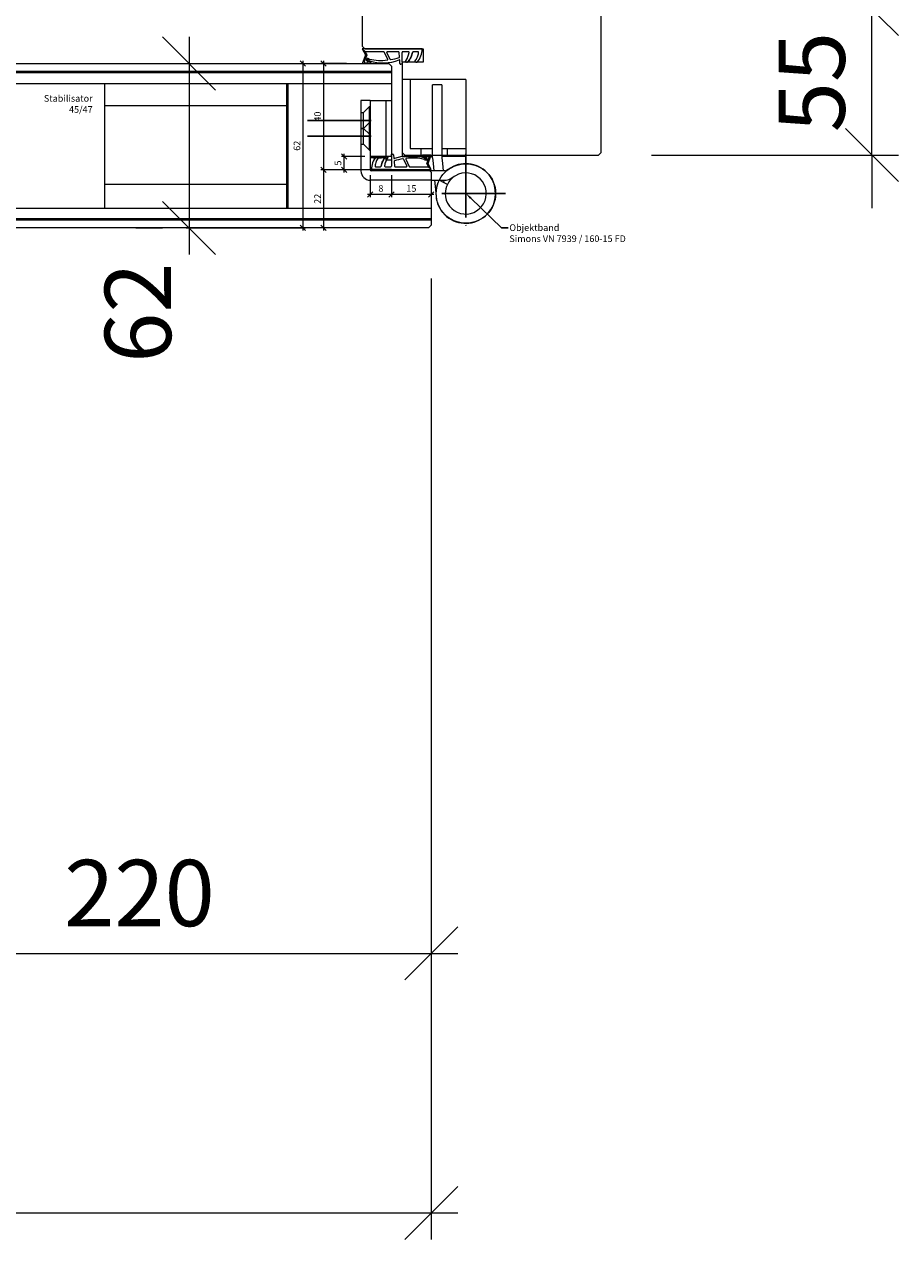
# Model space of a CAD drawing. Units: millimetres. Extents: x 2239 to 4861, y -5414 to -2016.
# Drawn here: x 3456 to 3785, y -5414 to -4951 of the extents above; entities that cross this region are included whole.
import ezdxf
from ezdxf import colors
from ezdxf.entities.mleader import LeaderData, LeaderLine
from ezdxf.math import Vec2, Vec3

# ---------------------------------------------------------------- set-up
doc = ezdxf.new("R2010")
doc.units = ezdxf.units.MM
doc.header["$PDMODE"] = 34
doc.header["$PDSIZE"] = 10
doc.linetypes.add('ACAD_ISO04W100', pattern=[30, 24, -3, 0, -3])
doc.layers.get('0').update_dxf_attribs({"color": 3, "lineweight": 35})
for name, color, linetype, lineweight in [('002_Vollinie_013', 4, 'Continuous', 13), ('010_Beschläge_verkleinerteWZ', 2, 'Continuous', 13), ('011_Beschläge_Detail', 2, 'Continuous', 13), ('031_Text_Detail', 4, 'Continuous', 13), ('050_Bem1', 4, 'Continuous', 13), ('050_Bem10', 4, 'Continuous', 13)]:
    doc.layers.add(name, color=color, linetype=linetype, lineweight=lineweight)
doc.layers.add('087Achsen', color=1, linetype='ACAD_ISO04W100')
doc.styles.add('Masstext', font='arial.ttf')
doc.styles.get("Standard").update_dxf_attribs({"font": 'arial.ttf'})
doc.dimstyles.new('BEM_1', dxfattribs={"dimtxt": 2.5, "dimasz": 2, "dimexe": 1, "dimexo": 2, "dimgap": 1, "dimtad": 1, "dimdec": 1, "dimdsep": 46, "dimtxsty": 'Masstext', "dimblk1": 'OBLIQUE', "dimblk2": 'OBLIQUE', "dimsah": 1, "dimcen": 2, "dimdle": 1, "dimclrd": 256, "dimclre": 256, "dimclrt": 10, "dimadec": 1, "dimazin": 2, "dimtfac": 0.71, "dimtdec": 1, "dimtix": 1, "dimtmove": 2, "dimatfit": 3, "dimfxl": 1, "dimtolj": 1, "dimlwd": -1, "dimlwe": -1, "dimarcsym": 0})
doc.dimstyles.new('BEM_10', dxfattribs={"dimscale": 10, "dimtxt": 2.5, "dimasz": 2, "dimexe": 1, "dimexo": 2, "dimgap": 1, "dimtad": 1, "dimdec": 1, "dimdsep": 46, "dimtxsty": 'Masstext', "dimblk1": 'OBLIQUE', "dimblk2": 'OBLIQUE', "dimsah": 1, "dimcen": 2, "dimdle": 1, "dimclrd": 256, "dimclre": 256, "dimclrt": 10, "dimadec": 1, "dimazin": 2, "dimtfac": 0.714286, "dimtdec": 1, "dimtix": 1, "dimtmove": 2, "dimatfit": 3, "dimfxl": 1, "dimtolj": 1, "dimlwd": -1, "dimlwe": -1, "dimarcsym": 0})

# ---------------------------------------------------------------- blocks, each defined once
blk = doc.blocks.new('_Oblique')
at = {"color": 0, "lineweight": -2}
blk.add_line((-0.5, -0.5), (0.5, 0.5), dxfattribs=at)
blk = doc.blocks.new('*D8')
at = {"layer": '050_Bem1', "transparency": 16777216}
for p, q in [((3516.75, -4965.79), (3561.76, -4965.79)), ((3560.76, -4964.79), (3560.76, -5028.79)), ((3516.75, -5027.79), (3561.76, -5027.79))]:
    blk.add_line(p, q, dxfattribs=at)
at = {"layer": 'Defpoints', "color": 0, "transparency": 16777216}
for p in [(3514.75, -4965.79), (3514.75, -5027.79), (3560.76, -5027.79)]:
    blk.add_point(p, dxfattribs=at)
at = {"layer": '050_Bem1', "transparency": 16777216, "xscale": 2, "yscale": 2, "zscale": 2}
for p, rotation in [((3560.76, -4965.79), 90), ((3560.76, -5027.79), 270)]:
    blk.add_blockref('_Oblique', p, dxfattribs=dict(at, rotation=rotation))
at = {"layer": '050_Bem1', "color": 10, "transparency": 16777216, "insert": (3558.49, -4996.79), "char_height": 2.5, "attachment_point": 5, "rotation": 90, "style": 'Masstext'}
blk.add_mtext('\\A1;62', dxfattribs=at)
blk = doc.blocks.new('*D15')
at = {"layer": '050_Bem1', "transparency": 16777216}
for p, q in [((3594.13, -5007.82), (3594.13, -5016.17)), ((3609.13, -5008.79), (3609.13, -5016.17)), ((3610.13, -5015.17), (3593.13, -5015.17))]:
    blk.add_line(p, q, dxfattribs=at)
at = {"layer": 'Defpoints', "color": 0, "transparency": 16777216}
for p in [(3594.13, -5005.82), (3609.13, -5006.79), (3594.13, -5015.17)]:
    blk.add_point(p, dxfattribs=at)
at = {"layer": '050_Bem1', "transparency": 16777216, "xscale": 2, "yscale": 2, "zscale": 2, "rotation": 180}
blk.add_blockref('_Oblique', (3594.13, -5015.17), dxfattribs=at)
at = {"layer": '050_Bem1', "transparency": 16777216, "xscale": 2, "yscale": 2, "zscale": 2}
blk.add_blockref('_Oblique', (3609.13, -5015.17), dxfattribs=at)
at = {"layer": '050_Bem1', "color": 10, "transparency": 16777216, "insert": (3601.63, -5012.89), "char_height": 2.5, "attachment_point": 5, "style": 'Masstext'}
blk.add_mtext('\\A1;15', dxfattribs=at)
blk = doc.blocks.new('*D16')
at = {"layer": '050_Bem1', "transparency": 16777216}
for p, q in [((3577.13, -4965.79), (3567.53, -4965.79)), ((3568.53, -4964.79), (3568.53, -5006.82)), ((3584.13, -5005.82), (3567.53, -5005.82))]:
    blk.add_line(p, q, dxfattribs=at)
at = {"layer": 'Defpoints', "color": 0, "transparency": 16777216}
for p in [(3579.13, -4965.79), (3568.53, -5005.82), (3586.13, -5005.82)]:
    blk.add_point(p, dxfattribs=at)
at = {"layer": '050_Bem1', "transparency": 16777216, "xscale": 2, "yscale": 2, "zscale": 2}
for p, rotation in [((3568.53, -4965.79), 90), ((3568.53, -5005.82), 270)]:
    blk.add_blockref('_Oblique', p, dxfattribs=dict(at, rotation=rotation))
at = {"layer": '050_Bem1', "color": 10, "transparency": 16777216, "insert": (3566.25, -4985.81), "char_height": 2.5, "attachment_point": 5, "rotation": 90, "style": 'Masstext'}
blk.add_mtext('\\A1;40', dxfattribs=at)
blk = doc.blocks.new('*D17')
at = {"layer": '050_Bem1', "transparency": 16777216}
for p, q in [((3584.13, -5005.82), (3567.53, -5005.82)), ((3568.53, -5004.82), (3568.53, -5028.79)), ((3606.13, -5027.79), (3567.53, -5027.79))]:
    blk.add_line(p, q, dxfattribs=at)
at = {"layer": 'Defpoints', "color": 0, "transparency": 16777216}
for p in [(3586.13, -5005.82), (3568.53, -5027.79), (3608.13, -5027.79)]:
    blk.add_point(p, dxfattribs=at)
at = {"layer": '050_Bem1', "transparency": 16777216, "xscale": 2, "yscale": 2, "zscale": 2}
for p, rotation in [((3568.53, -5005.82), 90), ((3568.53, -5027.79), 270)]:
    blk.add_blockref('_Oblique', p, dxfattribs=dict(at, rotation=rotation))
at = {"layer": '050_Bem1', "color": 10, "transparency": 16777216, "insert": (3566.27, -5016.81), "char_height": 2.5, "attachment_point": 5, "rotation": 90, "style": 'Masstext'}
blk.add_mtext('\\A1;22', dxfattribs=at)
blk = doc.blocks.new('*D21')
at = {"layer": '050_Bem1', "transparency": 16777216}
for p, q in [((3586.13, -5007.82), (3586.13, -5016.17)), ((3594.13, -5007.82), (3594.13, -5016.17)), ((3595.13, -5015.17), (3585.13, -5015.17))]:
    blk.add_line(p, q, dxfattribs=at)
at = {"layer": 'Defpoints', "color": 0, "transparency": 16777216}
for p in [(3586.13, -5005.82), (3594.13, -5005.82), (3586.13, -5015.17)]:
    blk.add_point(p, dxfattribs=at)
at = {"layer": '050_Bem1', "transparency": 16777216, "xscale": 2, "yscale": 2, "zscale": 2, "rotation": 180}
blk.add_blockref('_Oblique', (3586.13, -5015.17), dxfattribs=at)
at = {"layer": '050_Bem1', "transparency": 16777216, "xscale": 2, "yscale": 2, "zscale": 2}
blk.add_blockref('_Oblique', (3594.13, -5015.17), dxfattribs=at)
at = {"layer": '050_Bem1', "color": 10, "transparency": 16777216, "insert": (3590.13, -5012.89), "char_height": 2.5, "attachment_point": 5, "style": 'Masstext'}
blk.add_mtext('\\A1;8', dxfattribs=at)
blk = doc.blocks.new('*D22')
at = {"layer": '050_Bem1', "transparency": 16777216}
for p, q in [((3584.13, -5000.79), (3575.26, -5000.79)), ((3576.26, -5006.82), (3576.26, -4999.79)), ((3584.13, -5005.82), (3575.26, -5005.82))]:
    blk.add_line(p, q, dxfattribs=at)
at = {"layer": 'Defpoints', "color": 0, "transparency": 16777216}
for p in [(3576.26, -5000.79), (3586.13, -5000.79), (3586.13, -5005.82)]:
    blk.add_point(p, dxfattribs=at)
at = {"layer": '050_Bem1', "transparency": 16777216, "xscale": 2, "yscale": 2, "zscale": 2}
for p, rotation in [((3576.26, -5000.79), 90), ((3576.26, -5005.82), 270)]:
    blk.add_blockref('_Oblique', p, dxfattribs=dict(at, rotation=rotation))
at = {"layer": '050_Bem1', "color": 10, "transparency": 16777216, "insert": (3573.98, -5003.31), "char_height": 2.5, "attachment_point": 5, "rotation": 90, "style": 'Masstext'}
blk.add_mtext('\\A1;5', dxfattribs=at)
blk = doc.blocks.new('*D35')
at = {"layer": '050_Bem10', "transparency": 16777216}
for p, q in [((3775.24, -4945.29), (3775.24, -4925.29)), ((3692.13, -4945.29), (3785.24, -4945.29)), ((3775.24, -5000.29), (3775.24, -4945.29)), ((3692.13, -5000.29), (3785.24, -5000.29)), ((3775.24, -5000.29), (3775.24, -5020.29))]:
    blk.add_line(p, q, dxfattribs=at)
at = {"layer": 'Defpoints', "color": 0, "transparency": 16777216}
for p in [(3672.13, -4945.29), (3775.24, -4945.29), (3672.13, -5000.29)]:
    blk.add_point(p, dxfattribs=at)
at = {"layer": '050_Bem10', "transparency": 16777216, "xscale": 20, "yscale": 20, "zscale": 20}
for p, rotation in [((3775.24, -4945.29), 270), ((3775.24, -5000.29), 90)]:
    blk.add_blockref('_Oblique', p, dxfattribs=dict(at, rotation=rotation))
at = {"layer": '050_Bem10', "color": 10, "transparency": 16777216, "insert": (3752.53, -4972.79), "char_height": 25, "attachment_point": 5, "rotation": 90, "style": 'Masstext'}
blk.add_mtext('\\A1;55', dxfattribs=at)
blk = doc.blocks.new('*D80')
at = {"layer": '050_Bem10', "transparency": 16777216}
for p, q in [((3517.81, -4955.79), (3517.81, -5037.79)), ((3497.81, -4965.79), (3507.81, -4965.79)), ((3497.81, -5027.79), (3507.81, -5027.79))]:
    blk.add_line(p, q, dxfattribs=at)
at = {"layer": 'Defpoints', "color": 0, "transparency": 16777216}
for p in [(3517.81, -4965.79), (3517.81, -5027.79), (3517.81, -5027.79)]:
    blk.add_point(p, dxfattribs=at)
at = {"layer": '050_Bem10', "transparency": 16777216, "xscale": 20, "yscale": 20, "zscale": 20}
for p, rotation in [((3517.81, -4965.79), 90), ((3517.81, -5027.79), 270)]:
    blk.add_blockref('_Oblique', p, dxfattribs=dict(at, rotation=rotation))
at = {"layer": '050_Bem10', "color": 10, "transparency": 16777216, "insert": (3498.54, -5059.69), "char_height": 25, "attachment_point": 5, "rotation": 90, "style": 'Masstext'}
blk.add_mtext('\\A1;62', dxfattribs=at)
blk = doc.blocks.new('*D82')
at = {"layer": '050_Bem10', "transparency": 16777216}
for p, q in [((2557.13, -5046.79), (2557.13, -5409.08)), ((3609.13, -5046.79), (3609.13, -5409.08)), ((3619.13, -5399.08), (2547.13, -5399.08))]:
    blk.add_line(p, q, dxfattribs=at)
at = {"layer": 'Defpoints', "color": 0, "transparency": 16777216}
for p in [(2557.13, -5026.79), (3609.13, -5026.79), (2557.13, -5399.08)]:
    blk.add_point(p, dxfattribs=at)
at = {"layer": '050_Bem10', "transparency": 16777216, "xscale": 20, "yscale": 20, "zscale": 20, "rotation": 180}
blk.add_blockref('_Oblique', (2557.13, -5399.08), dxfattribs=at)
at = {"layer": '050_Bem10', "transparency": 16777216, "xscale": 20, "yscale": 20, "zscale": 20}
blk.add_blockref('_Oblique', (3609.13, -5399.08), dxfattribs=at)
at = {"layer": '050_Bem10', "color": 10, "transparency": 16777216, "insert": (3033.13, -5376.29), "char_height": 25, "attachment_point": 5, "style": 'Masstext'}
blk.add_mtext('\\A1;Türblatt: 1052', dxfattribs=at)
blk = doc.blocks.new('*D93')
at = {"layer": '050_Bem10', "transparency": 16777216}
for p, q in [((3389.13, -5031.79), (3389.13, -5311.23)), ((3609.13, -5046.79), (3609.13, -5311.23)), ((3379.13, -5301.23), (3619.13, -5301.23))]:
    blk.add_line(p, q, dxfattribs=at)
at = {"layer": 'Defpoints', "color": 0, "transparency": 16777216}
for p in [(3389.13, -5011.79), (3609.13, -5026.79), (3609.13, -5301.23)]:
    blk.add_point(p, dxfattribs=at)
at = {"layer": '050_Bem10', "transparency": 16777216, "xscale": 20, "yscale": 20, "zscale": 20, "rotation": 180}
blk.add_blockref('_Oblique', (3389.13, -5301.23), dxfattribs=at)
at = {"layer": '050_Bem10', "transparency": 16777216, "xscale": 20, "yscale": 20, "zscale": 20}
blk.add_blockref('_Oblique', (3609.13, -5301.23), dxfattribs=at)
at = {"layer": '050_Bem10', "color": 10, "transparency": 16777216, "insert": (3499.13, -5278.47), "char_height": 25, "attachment_point": 5, "style": 'Masstext'}
blk.add_mtext('\\A1;220', dxfattribs=at)

msp = doc.modelspace()

# ---------------------------------------------------------------- linework, layer by layer
at = {"layer": '002_Vollinie_013'}
msp.add_lwpolyline([(3583.13, -4946.29), (3583.13, -4959.29), (3584.13, -4960.29), (3606.13, -4960.29), (3606.13, -4965.29), (3598.13, -4965.29), (3598.13, -4999.29), (3599.13, -5000.29), (3672.13, -5000.29), (3673.13, -4999.29), (3673.13, -4972.29), (3673.13, -4972.29), (3673.13, -4952.29), (3673.13, -4952.29), (3673.13, -4946.29), (3672.13, -4945.29), (3584.13, -4945.29), (3583.13, -4946.29), (3583.13, -4946.29), (3583.13, -4946.29), (3583.13, -4946.29)], close=True, dxfattribs=at)
msp.add_lwpolyline([(3393.15, -4965.79), (3593.13, -4965.79), (3593.13, -4965.79), (3593.13, -4965.79), (3593.13, -4965.79), (3593.13, -4965.79), (3594.13, -4966.79), (3594.13, -5000.79), (3586.13, -5000.79), (3586.13, -5005.79), (3608.13, -5005.79), (3609.13, -5006.79), (3609.13, -5026.79), (3608.13, -5027.79), (3406.13, -5027.79)], dxfattribs=at)
at = {"layer": '010_Beschläge_verkleinerteWZ'}
msp.add_circle((3622.18, -5014.79), 11.2, dxfattribs=at)
at = {"layer": '011_Beschläge_Detail'}
for p, q in [((3605.7, -4960.29), (3583.13, -4960.29)), ((3583.13, -4960.29), (3584.32, -4962.55)), ((3584.31, -4961.34), (3583.13, -4960.29)), ((3584.22, -4961.49), (3584.78, -4962.55)), ((3591.25, -4961.34), (3584.31, -4961.34)), ((3592.72, -4964.17), (3591.43, -4961.46)), ((3593.62, -4964.22), (3592.39, -4961.63)), ((3596.74, -4961.34), (3592.57, -4961.34)), ((3597.16, -4963.38), (3597.04, -4961.62)), ((3598.13, -4965.29), (3598.13, -4961.64)), ((3600.45, -4961.34), (3598.43, -4961.34)), ((3604.03, -4961.34), (3602.31, -4961.34)), ((3584.33, -4962.64), (3583.26, -4965.51)), ((3583.44, -4965.79), (3586.22, -4965.79)), ((3584.78, -4962.64), (3583.85, -4965.21)), ((3584.03, -4965.49), (3585.09, -4965.49)), ((3586.38, -4965.47), (3586.3, -4965.36)), ((3597.31, -4965.81), (3597.24, -4964.62)), ((3598.13, -4966.09), (3597.61, -4966.09)), ((3598.13, -4965.29), (3598.13, -4966.09)), ((3600.11, -4965.29), (3599.75, -4965.29)), ((3582.63, -4984.23), (3583.58, -4984.23)), ((3583.58, -4984.23), (3585.83, -4981.98)), ((3583.58, -4990.23), (3583.58, -4984.23)), ((3585.83, -4987.98), (3585.83, -4981.98)), ((3585.83, -4981.98), (3586.13, -4981.98)), ((3583.58, -4990.23), (3585.83, -4987.98)), ((3585.83, -4987.98), (3586.13, -4987.98)), ((3585.83, -4998.48), (3585.83, -4987.98)), ((3582.63, -4990.23), (3583.58, -4990.23)), ((3583.58, -4990.23), (3582.63, -4990.23)), ((3582.63, -4990.23), (3583.58, -4990.23)), ((3582.63, -4990.23), (3583.58, -4990.23)), ((3582.63, -4990.23), (3583.58, -4990.23)), ((3583.58, -4996.23), (3583.58, -4990.23)), ((3583.58, -4990.23), (3585.83, -4992.48)), ((3585.83, -4992.48), (3586.13, -4992.48)), ((3582.63, -4996.23), (3583.58, -4996.23)), ((3583.58, -4996.23), (3585.83, -4998.48)), ((3585.83, -4998.48), (3586.13, -4998.48)), ((3592.15, -5000.79), (3592.52, -5000.79)), ((3594.13, -5000.79), (3594.13, -4999.99)), ((3594.13, -4999.99), (3594.65, -4999.99)), ((3594.13, -5000.79), (3594.13, -5004.44)), ((3594.95, -5000.27), (3595.03, -5001.47)), ((3595.11, -5002.7), (3595.22, -5004.46)), ((3598.64, -5001.87), (3599.87, -5004.45)), ((3599.55, -5001.91), (3600.84, -5004.63)), ((3605.88, -5000.61), (3605.96, -5000.72)), ((3608.82, -5000.29), (3606.04, -5000.29)), ((3608.23, -5000.59), (3607.18, -5000.59)), ((3607.48, -5003.45), (3608.42, -5000.87)), ((3608.05, -5004.59), (3607.49, -5003.53)), ((3607.94, -5003.45), (3609, -5000.57)), ((3609.13, -5005.79), (3607.94, -5003.53)), ((3586.56, -5005.79), (3609.13, -5005.79)), ((3588.24, -5004.74), (3589.95, -5004.74)), ((3591.81, -5004.74), (3593.83, -5004.74)), ((3595.52, -5004.74), (3599.69, -5004.74)), ((3601.02, -5004.74), (3607.96, -5004.74)), ((3607.96, -5004.74), (3609.13, -5005.79))]:
    msp.add_line(p, q, dxfattribs=at)
at = {"layer": '011_Beschläge_Detail', "linetype": 'Continuous'}
for p, q in [((3601.13, -4971.79), (3598.13, -4971.79)), ((3598.13, -4971.79), (3598.13, -4973.97)), ((3598.13, -4973.97), (3598.13, -5000.79)), ((3622.13, -4971.79), (3601.13, -4971.79)), ((3601.13, -4971.79), (3601.13, -4997.79)), ((3613.13, -4973.79), (3609.63, -4973.79)), ((3609.63, -5001.29), (3609.63, -4973.79)), ((3613.13, -4973.79), (3613.13, -5001.29)), ((3622.13, -4971.79), (3622.13, -4995.79)), ((3586.13, -4979.79), (3582.63, -4979.79)), ((3582.63, -4979.79), (3582.63, -5006.29)), ((3586.13, -4979.79), (3592.13, -4979.79)), ((3586.13, -4979.79), (3586.13, -5005.79)), ((3592.13, -4979.79), (3594.13, -4979.79)), ((3592.13, -5001.29), (3592.13, -4979.79)), ((3594.13, -4979.79), (3594.13, -5002.29)), ((3601.13, -4997.79), (3609.63, -4997.79)), ((3605.13, -4997.79), (3605.13, -5000.79)), ((3613.13, -4997.79), (3622.13, -4997.79)), ((3615.13, -4997.79), (3615.13, -5000.79)), ((3622.13, -4995.79), (3622.13, -4997.79)), ((3622.13, -4997.79), (3622.13, -5000.79)), ((3592.13, -5001.29), (3586.13, -5001.29)), ((3587.27, -5001.29), (3588.31, -5001.29)), ((3589.34, -5001.29), (3590.38, -5001.29)), ((3591.41, -5001.29), (3592.13, -5001.29)), ((3592.13, -5002.29), (3592.13, -5001.29)), ((3592.13, -5001.29), (3592.13, -5002.29)), ((3594.13, -5002.29), (3592.13, -5002.29)), ((3598.13, -5000.79), (3609.63, -5000.79)), ((3609.63, -5001.29), (3609.81, -5003.54)), ((3609.81, -5003.54), (3610.06, -5006.29)), ((3622.13, -5000.79), (3613.13, -5000.79)), ((3613.13, -5001.29), (3613.33, -5003.54)), ((3613.33, -5003.54), (3613.6, -5006.29)), ((3582.63, -5005.79), (3586.13, -5005.79)), ((3586.13, -5005.29), (3586.13, -5005.79)), ((3603.72, -5006.29), (3586.63, -5006.29)), ((3614.25, -5006.29), (3603.72, -5006.29)), ((3616.45, -5005.08), (3614.5, -5006.22)), ((3618.22, -5008.1), (3616.27, -5009.24)), ((3609.13, -5009.79), (3586.13, -5009.79)), ((3609.13, -5009.79), (3612.05, -5009.79)), ((3610.38, -5009.79), (3610.93, -5015.81)), ((3613.98, -5010.75), (3612.05, -5009.79)), ((3612.05, -5009.79), (3613.9, -5009.79)), ((3613.9, -5009.79), (3614.25, -5009.79)), ((3613.98, -5010.75), (3613.9, -5009.79)), ((3615.19, -5011.35), (3613.98, -5010.75))]:
    msp.add_line(p, q, dxfattribs=at)
at = {"layer": '011_Beschläge_Detail'}
for points in [[(3598.11, -4960.29), (3605.7, -4960.29, -3.068134)], [(3598.13, -4960.29), (3605.7, -4960.29, -1.153967)], [(3603.5, -4965.29), (3603.32, -4965.29, -0.613658), (3603.08, -4964.82, 0.063001), (3603.9, -4963.33, 0.063001), (3604.32, -4961.68, 0.45206), (3604.03, -4961.34), (3602.31, -4961.34, 0.364559), (3602.02, -4961.59, -0.066365), (3601.42, -4963.5, -0.066365), (3600.34, -4965.19, -0.220524), (3600.11, -4965.29), (3599.75, -4965.29, -0.613658), (3599.5, -4964.82, 0.063001), (3600.33, -4963.33, 0.063001), (3600.75, -4961.68, 0.45206), (3600.45, -4961.34), (3598.43, -4961.34, 0.414214), (3598.13, -4961.64, 0.584488)], [(3603.32, -4965.29), (3603.68, -4965.29, 0.220524), (3603.91, -4965.19, 0.088051), (3605.24, -4962.9, 0.088051), (3605.7, -4960.29, -0.970106)], [(3588.94, -5000.79), (3588.58, -5000.79, 0.220524), (3588.35, -5000.9, 0.088051), (3587.02, -5003.19, 0.088051), (3586.56, -5005.79, -0.970106)], [(3588.76, -5000.79), (3588.94, -5000.79, -0.613658), (3589.19, -5001.27, 0.063001), (3588.36, -5002.76, 0.063001), (3587.94, -5004.4, 0.45206), (3588.24, -5004.74), (3589.95, -5004.74, 0.364559), (3590.24, -5004.49, -0.066365), (3590.84, -5002.58, -0.066365), (3591.92, -5000.9, -0.220524), (3592.15, -5000.79), (3592.52, -5000.79, -0.613658), (3592.76, -5001.27, 0.063001), (3591.94, -5002.76, 0.063001), (3591.51, -5004.4, 0.45206), (3591.81, -5004.74), (3593.83, -5004.74, 0.414214), (3594.13, -5004.44, 0.584488)], [(3594.13, -5005.79), (3586.56, -5005.79, -1.153967)], [(3594.15, -5005.79), (3586.56, -5005.79, -3.068134)]]:
    msp.add_lwpolyline(points, format="xyb", dxfattribs=at)
for centre, radius, start, end in [((3584.31, -4961.44), 0.1, 90, 207.8675), ((3591.25, -4961.54), 0.2, 25.3817, 90), ((3592.57, -4961.54), 0.2, 90, 205.3817), ((3596.74, -4961.64), 0.3, 3.6786, 90), ((3598.43, -4961.64), 0.3, 90, 180), ((3594.03, -4960.82), 6.77, 323.8572, 352.6967), ((3594.56, -4960.29), 7.57, 319.7443, 350.1191), ((3600.45, -4961.64), 0.3, 352.6967, 90), ((3602.31, -4961.64), 0.3, 90, 170.1191), ((3602.31, -4961.64), 0.3, 90, 170.1191), ((3583.44, -4965.59), 0.2, 155.7528, 270), ((3584.03, -4965.29), 0.2, 155.7528, 270), ((3584.24, -4962.6), 0.1, 335.7528, 27.8675), ((3584.69, -4962.6), 0.1, 335.7528, 27.8675), ((3585.09, -4965.29), 0.2, 270, 52.9473), ((3585.94, -4964.54), 0.2, 211.7723, 249.0791), ((3590.06, -4946.91), 17.73, 256.2122, 278.0764), ((3591.03, -4949.16), 16.4, 251.6604, 291.2717), ((3586.14, -4965.49), 0.2, 37.6129, 75.4719), ((3586.22, -4965.59), 0.2, 270, 37.6129), ((3592.53, -4964.26), 0.2, 273.7745, 25.3817), ((3593.8, -4964.13), 0.2, 205.3817, 277.8851), ((3591.37, -4946.55), 17.95, 277.8851, 288.3585), ((3597.04, -4964.63), 0.2, 3.6786, 107.4102), ((3596.96, -4963.4), 0.2, 288.3585, 3.6786), ((3597.61, -4965.79), 0.3, 183.6786, 270), ((3599.75, -4964.99), 0.3, 143.8572, 270), ((3600.11, -4964.99), 0.3, 270, 319.7443), ((3597.7, -5005.79), 7.57, 139.7443, 170.1191), ((3598.23, -5005.26), 6.77, 143.8572, 172.6967), ((3592.15, -5001.09), 0.3, 90, 139.7443), ((3592.52, -5001.09), 0.3, 323.8572, 90), ((3594.65, -5000.29), 0.3, 3.6786, 90), ((3595.23, -5001.45), 0.2, 183.6786, 287.4102), ((3595.31, -5002.69), 0.2, 108.3585, 183.6786), ((3600.9, -5019.54), 17.95, 97.8851, 108.3585), ((3601.23, -5016.92), 16.4, 71.6604, 111.2717), ((3598.46, -5001.95), 0.2, 25.3817, 97.8851), ((3599.73, -5001.82), 0.2, 93.7745, 205.3817), ((3602.21, -5019.17), 17.73, 76.2122, 98.0764), ((3606.04, -5000.49), 0.2, 90, 217.6129), ((3606.12, -5000.6), 0.2, 217.6129, 255.4719), ((3606.32, -5001.55), 0.2, 31.7723, 69.0791), ((3607.18, -5000.79), 0.2, 90, 232.9473), ((3607.57, -5003.49), 0.1, 155.7528, 207.8675), ((3608.03, -5003.49), 0.1, 155.7528, 207.8675), ((3608.23, -5000.79), 0.2, 335.7528, 90), ((3608.82, -5000.49), 0.2, 335.7528, 90), ((3589.95, -5004.44), 0.3, 270, 350.1191), ((3589.95, -5004.44), 0.3, 270, 350.1191), ((3591.81, -5004.44), 0.3, 172.6967, 270), ((3593.83, -5004.44), 0.3, 270, 0), ((3595.52, -5004.44), 0.3, 183.6786, 270), ((3599.69, -5004.54), 0.2, 270, 25.3817), ((3601.02, -5004.54), 0.2, 205.3817, 270), ((3607.96, -5004.64), 0.1, 270, 27.8675)]:
    msp.add_arc(centre, radius, start, end, dxfattribs=at)
at = {"layer": '011_Beschläge_Detail', "linetype": 'Continuous'}
for centre, radius, start, end in [((3622.13, -5014.79), 11.25, 153.6122, 120.325), ((3586.13, -5006.29), 3.5, 180, 270), ((3586.63, -5005.79), 0.5, 180, 270), ((3614.25, -5005.79), 0.5, 270, 300.325), ((3622.13, -5014.79), 7.75, 180, 120.325), ((3622.13, -5014.79), 7.75, 120.325, 153.6122), ((3614.25, -5005.79), 4, 270, 300.325), ((3622.13, -5014.79), 7.75, 153.6122, 180)]:
    msp.add_arc(centre, radius, start, end, dxfattribs=at)
at = {"layer": '011_Beschläge_Detail'}
for points, knots in [([(3585.83, -4964.12), (3585.67, -4964.05), (3585.38, -4963.93), (3584.94, -4963.86), (3584.48, -4964.37), (3584.82, -4964.84), (3585.21, -4965.13)], [0, 0, 0, 0, 0.547573, 0.946741, 1.216629, 2.377607, 2.377607, 2.377607, 2.377607]), ([(3585.77, -4964.64), (3585.59, -4964.35), (3585.48, -4964.3), (3585.33, -4964.25), (3585.28, -4964.24), (3585.18, -4964.21), (3585.14, -4964.2), (3585.07, -4964.2), (3585.06, -4964.2), (3585.05, -4964.21), (3585.05, -4964.21), (3585.04, -4964.22), (3585.03, -4964.23), (3585, -4964.26), (3584.99, -4964.28), (3584.97, -4964.32), (3584.97, -4964.33), (3584.97, -4964.39), (3584.99, -4964.45), (3585.08, -4964.61), (3585.16, -4964.7), (3585.35, -4964.87), (3585.46, -4964.95), (3585.68, -4965.08), (3585.78, -4965.14), (3585.96, -4965.22), (3586.03, -4965.25), (3586.13, -4965.28), (3586.16, -4965.29), (3586.19, -4965.29)], [0.021939, 0.021939, 0.021939, 0.021939, 0.384055, 0.384055, 0.563214, 0.563214, 0.742373, 0.742373, 0.901673, 0.901673, 1.009477, 1.009477, 1.117281, 1.117281, 1.295902, 1.295902, 1.474523, 1.474523, 1.843422, 1.843422, 2.212322, 2.212322, 2.581221, 2.581221, 2.889871, 2.889871, 3.14583, 3.14583, 3.247017, 3.247017, 3.247017, 3.247017]), ([(3606.49, -5001.44), (3606.68, -5001.74), (3606.78, -5001.78), (3606.93, -5001.83), (3606.98, -5001.85), (3607.08, -5001.87), (3607.13, -5001.88), (3607.19, -5001.88), (3607.2, -5001.88), (3607.21, -5001.88), (3607.21, -5001.88), (3607.23, -5001.87), (3607.24, -5001.86), (3607.26, -5001.83), (3607.28, -5001.8), (3607.29, -5001.77), (3607.29, -5001.75), (3607.29, -5001.69), (3607.28, -5001.63), (3607.18, -5001.48), (3607.11, -5001.39), (3606.92, -5001.22), (3606.8, -5001.13), (3606.59, -5001), (3606.48, -5000.95), (3606.3, -5000.87), (3606.23, -5000.84), (3606.13, -5000.81), (3606.1, -5000.8), (3606.07, -5000.79)], [0.021939, 0.021939, 0.021939, 0.021939, 0.384055, 0.384055, 0.563214, 0.563214, 0.742373, 0.742373, 0.901673, 0.901673, 1.009477, 1.009477, 1.117281, 1.117281, 1.295902, 1.295902, 1.474523, 1.474523, 1.843422, 1.843422, 2.212322, 2.212322, 2.581221, 2.581221, 2.889871, 2.889871, 3.14583, 3.14583, 3.247017, 3.247017, 3.247017, 3.247017]), ([(3606.43, -5001.96), (3606.59, -5002.03), (3606.88, -5002.15), (3607.32, -5002.22), (3607.78, -5001.71), (3607.44, -5001.24), (3607.06, -5000.95)], [0, 0, 0, 0, 0.547573, 0.946741, 1.216629, 2.377607, 2.377607, 2.377607, 2.377607])]:
    msp.add_open_spline(points, degree=3, knots=knots, dxfattribs=at)
at = {"layer": '050_Bem1'}
for p, q in [((3594.13, -4969.29), (3392.21, -4969.29)), ((3594.13, -4968.79), (3392.35, -4968.79)), ((3391.14, -4973.29), (3594.13, -4973.29)), ((3554.63, -4981.79), (3486.13, -4981.79)), ((3554.63, -5011.42), (3486.13, -5011.42)), ((3406.13, -5020.29), (3609.13, -5020.29)), ((3609.13, -5024.29), (3406.13, -5024.29)), ((3609.13, -5024.79), (3406.13, -5024.79))]:
    msp.add_line(p, q, dxfattribs=at)
for points in [[(3486.13, -5020.29), (3486.13, -4973.29)], [(3554.63, -5020.29), (3554.63, -4973.29)], [(3555.13, -5020.29), (3555.13, -4973.29)]]:
    msp.add_lwpolyline(points, dxfattribs=at)
at = {"layer": '087Achsen'}
for p, q in [((3562.48, -4987.23), (3587.63, -4987.23)), ((3562.48, -4993.23), (3587.63, -4993.23))]:
    msp.add_line(p, q, dxfattribs=at)
for points in [[(3622.15, -4999.79), (3622.15, -5029.79)], [(3637.15, -5014.79), (3607.15, -5014.79)]]:
    msp.add_lwpolyline(points, dxfattribs=at)

# ---------------------------------------------------------------- texts
at = {"layer": '050_Bem1', "insert": (3481.47, -4977.7), "char_height": 2.5, "attachment_point": 3}
msp.add_mtext('Stabilisator\\P45/47', dxfattribs=at)

# ---------------------------------------------------------------- dimensions: what is measured, and where the dimension line sits
at = {"layer": '050_Bem1'}
for base, p1, p2, angle, picture, middle in [((3560.76, -5027.79), (3514.75, -4965.79), (3514.75, -5027.79), 270, '*D8', (3558.49, -4996.79)), ((3568.53, -5005.82), (3579.13, -4965.79), (3586.13, -5005.82), 90, '*D16', (3566.25, -4985.81)), ((3576.26, -5000.79), (3586.13, -5005.82), (3586.13, -5000.79), 90, '*D22', (3573.98, -5003.31)), ((3568.53, -5027.79), (3586.13, -5005.82), (3608.13, -5027.79), 90, '*D17', (3566.27, -5016.81)), ((3594.13, -5015.17), (3609.13, -5006.79), (3594.13, -5005.82), 180, '*D15', (3601.63, -5012.89))]:
    dim = msp.add_linear_dim(base=base, p1=p1, p2=p2, angle=angle, dimstyle='BEM_1', dxfattribs=at)
    dim.commit()
    dim.dimension.update_dxf_attribs({"geometry": picture, "text_midpoint": middle})
dim = msp.add_linear_dim(base=(3586.13, -5015.17), p1=(3594.13, -5005.82), p2=(3586.13, -5005.82), dimstyle='BEM_1', dxfattribs=at)
dim.commit()
dim.dimension.update_dxf_attribs({"geometry": '*D21', "text_midpoint": (3590.13, -5012.89)})
at = {"layer": '050_Bem10'}
dim = msp.add_linear_dim(base=(3775.24, -4945.29), p1=(3672.13, -5000.29), p2=(3672.13, -4945.29), angle=90, dimstyle='BEM_10', dxfattribs=at)
dim.commit()
dim.dimension.update_dxf_attribs({"geometry": '*D35', "text_midpoint": (3752.53, -4972.79)})
dim = msp.add_linear_dim(base=(3517.81, -5027.79), p1=(3517.81, -4965.79), p2=(3517.81, -5027.79), angle=270, dimstyle='BEM_10', dxfattribs=at)
dim.commit()
dim.dimension.update_dxf_attribs({"geometry": '*D80', "text_midpoint": (3498.54, -5059.69), "dimtype": 160})
dim = msp.add_linear_dim(base=(3609.13, -5301.23), p1=(3389.13, -5011.79), p2=(3609.13, -5026.79), dimstyle='BEM_10', dxfattribs=at)
dim.commit()
dim.dimension.update_dxf_attribs({"geometry": '*D93', "text_midpoint": (3499.13, -5278.47)})
dim = msp.add_linear_dim(base=(2557.13, -5399.08), p1=(3609.13, -5026.79), p2=(2557.13, -5026.79), text='Türblatt: <>', dimstyle='BEM_10', dxfattribs=at)
dim.commit()
dim.dimension.update_dxf_attribs({"geometry": '*D82', "text_midpoint": (3033.13, -5376.29), "dimtype": 160})

# ---------------------------------------------------------------- leaders
at = {"layer": '031_Text_Detail'}
ml = msp.add_multileader_mtext('Standard', dxfattribs=at)
ml.set_content('Objektband\\PSimons VN 7939 / 160-15 FD', color=256)
ml.set_leader_properties(color=256)
ml.build(insert=Vec2(0, 0))
ml.multileader.update_dxf_attribs({"dogleg_length": 2.46, "arrow_head_size": 2.5})
ctx = ml.context
ctx.base_point, ctx.char_height, ctx.arrow_head_size, ctx.landing_gap_size, ctx.plane_origin = Vec3(3638.06, -5027.68), 2.5, 2.5, 0.5, Vec3(3622.18, -5014.79)
notes = []
notes.append((ctx, [(0, (1, 1, 0), (3635.6, -5027.68), (1, 0), 2.46, [(0, [(3622.18, -5014.79)], 0, [])])]))
ctx.mtext.insert, ctx.mtext.flow_direction = Vec3(3638.56, -5026.41), 5
for ctx, leaders in notes:
    for number, flags, end, landing, length, lines in leaders:
        leader = LeaderData()
        leader.index, (leader.has_last_leader_line, leader.has_dogleg_vector, leader.attachment_direction) = number, flags
        leader.last_leader_point, leader.dogleg_vector, leader.dogleg_length = Vec3(end), Vec3(landing), length
        for number, points, colour, breaks in lines:
            line = LeaderLine()
            line.index, line.vertices, line.color, line.breaks = number, Vec3.list(points), colors.encode_raw_color(colour), breaks
            leader.lines.append(line)
        ctx.leaders.append(leader)

doc.saveas('drawing.dxf')
